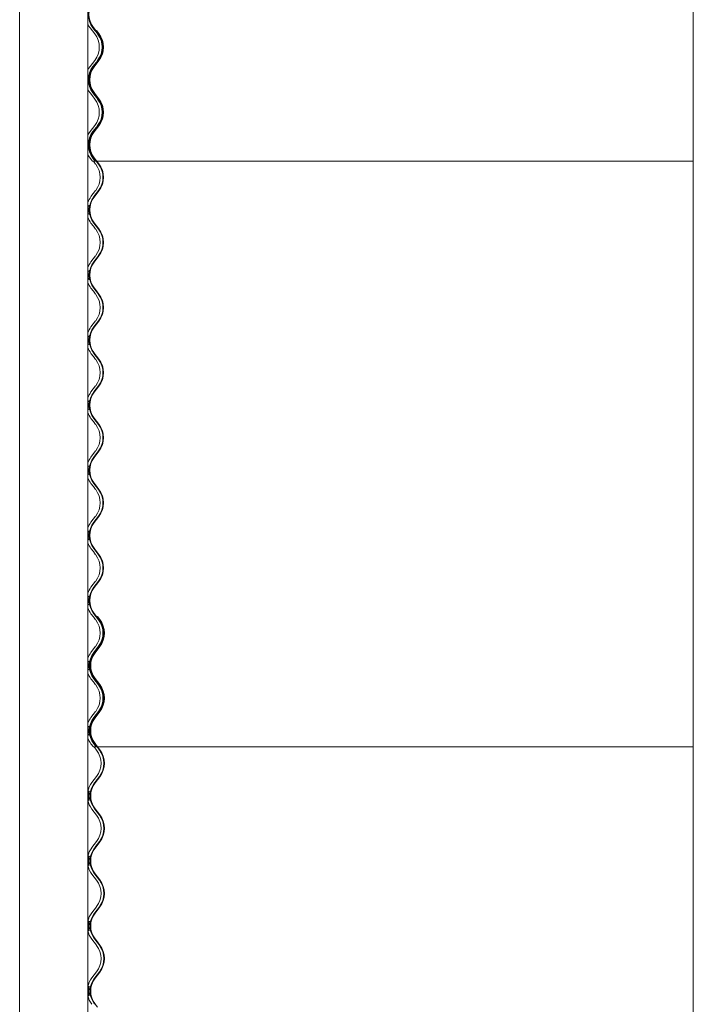
# Model space of a CAD drawing. Units: millimetres. Extents: x -3101 to 3084, y -29820 to 2700.
# Drawn here: x -2684 to -1896, y -26685 to -25532 of the extents above; entities that cross this region are included whole.
import ezdxf

# ---------------------------------------------------------------- set-up
doc = ezdxf.new("R2010")
doc.units = ezdxf.units.MM

msp = doc.modelspace()

# ---------------------------------------------------------------- linework, layer by layer
at = {"color": 7, "linetype": 'Continuous', "lineweight": 0}
for p, q in [((-2684.4, -24172), (-2684.4, -26382)), ((-2604.7, -24172), (-2604.7, -26382)), ((-1896.5, -24172), (-1896.5, -26382)), ((-2599.2, -25545.3), (-2602, -25541.8)), ((-2596.5, -25548.9), (-2599.2, -25545.3)), ((-2595.9, -25545.3), (-2598.6, -25541.8)), ((-2598.1, -25541.4), (-2595.4, -25545)), ((-2593.1, -25548.9), (-2595.9, -25545.3)), ((-2595.4, -25545), (-2592.6, -25548.6)), ((-2595.1, -25545.3), (-2594.9, -25545.3)), ((-2594.9, -25545.3), (-2594.4, -25545)), ((-2592.1, -25548.9), (-2594.9, -25545.3)), ((-2594.5, -25545), (-2594.4, -25545)), ((-2594.4, -25545), (-2591.7, -25548.6)), ((-2602, -25587), (-2596.5, -25579.9)), ((-2598.6, -25587), (-2593.1, -25579.9)), ((-2592.6, -25580.2), (-2598.1, -25587.4)), ((-2597.6, -25587), (-2592.1, -25579.9)), ((-2591.7, -25580.2), (-2597.2, -25587.4)), ((-2599.2, -25621.5), (-2602, -25618)), ((-2595.9, -25621.5), (-2598.6, -25618)), ((-2598.1, -25617.6), (-2595.4, -25621.2)), ((-2594.9, -25621.5), (-2597.6, -25618)), ((-2597.2, -25617.6), (-2594.4, -25621.2)), ((-2596.5, -25625.1), (-2599.2, -25621.5)), ((-2593.1, -25625.1), (-2595.9, -25621.5)), ((-2595.4, -25621.2), (-2592.6, -25624.8)), ((-2592.1, -25625.1), (-2594.9, -25621.5)), ((-2594.4, -25621.2), (-2591.7, -25624.8)), ((-2602, -25663.2), (-2596.5, -25656.1)), ((-2598.6, -25663.2), (-2593.1, -25656.1)), ((-2592.6, -25656.4), (-2598.1, -25663.6)), ((-2597.6, -25663.2), (-2592.1, -25656.1)), ((-2591.7, -25656.4), (-2597.2, -25663.6)), ((-2599.2, -25697.7), (-2602, -25694.2)), ((-2596.7, -25697.7), (-2599.2, -25697.7)), ((-2595.9, -25697.7), (-2598.6, -25694.2)), ((-2595.5, -25701.3), (-2598.2, -25697.7)), ((-2598.1, -25693.8), (-2595.4, -25697.4)), ((-2594.9, -25697.7), (-2597.6, -25694.2)), ((-2597.2, -25693.8), (-2594.4, -25697.4)), ((-2596.7, -25697.7), (-2595.9, -25697.7)), ((-2595.4, -25697.4), (-2595.9, -25697.7)), ((-2595.4, -25697.7), (-2595.9, -25697.7)), ((-2595.4, -25697.7), (-2595.2, -25697.7)), ((-2592.1, -25701.3), (-2594.9, -25697.7)), ((-2594.4, -25697.4), (-2591.7, -25701)), ((-2594.1, -25697.7), (-1896.5, -25697.7)), ((-2601, -25739.4), (-2595.5, -25732.3)), ((-2597.6, -25739.4), (-2592.1, -25732.3)), ((-2591.7, -25732.6), (-2597.2, -25739.8)), ((-2598.2, -25773.9), (-2601, -25770.4)), ((-2595.5, -25777.5), (-2598.2, -25773.9)), ((-2594.9, -25773.9), (-2597.6, -25770.4)), ((-2597.2, -25770), (-2594.4, -25773.6)), ((-2592.1, -25777.5), (-2594.9, -25773.9)), ((-2594.4, -25773.6), (-2591.7, -25777.2)), ((-2601, -25815.6), (-2595.5, -25808.5)), ((-2597.6, -25815.6), (-2592.1, -25808.5)), ((-2591.7, -25808.8), (-2597.2, -25816)), ((-2598.2, -25850.1), (-2601, -25846.6)), ((-2595.5, -25853.7), (-2598.2, -25850.1)), ((-2594.9, -25850.1), (-2597.6, -25846.6)), ((-2597.2, -25846.2), (-2594.4, -25849.8)), ((-2592.1, -25853.7), (-2594.9, -25850.1)), ((-2594.4, -25849.8), (-2591.7, -25853.4)), ((-2601, -25891.8), (-2595.5, -25884.7)), ((-2597.6, -25891.8), (-2592.1, -25884.7)), ((-2591.7, -25885), (-2597.2, -25892.2)), ((-2598.2, -25926.3), (-2601, -25922.8)), ((-2595.5, -25929.9), (-2598.2, -25926.3)), ((-2594.9, -25926.3), (-2597.6, -25922.8)), ((-2597.2, -25922.4), (-2594.4, -25926)), ((-2592.1, -25929.9), (-2594.9, -25926.3)), ((-2594.4, -25926), (-2591.7, -25929.6)), ((-2601, -25968), (-2595.5, -25960.9)), ((-2597.6, -25968), (-2592.1, -25960.9)), ((-2591.7, -25961.2), (-2597.2, -25968.4)), ((-2598.2, -26002.5), (-2601, -25999)), ((-2594.9, -26002.5), (-2597.6, -25999)), ((-2597.2, -25998.6), (-2594.4, -26002.2)), ((-2595.5, -26006.1), (-2598.2, -26002.5)), ((-2592.1, -26006.1), (-2594.9, -26002.5)), ((-2594.4, -26002.2), (-2591.7, -26005.8)), ((-2601, -26044.2), (-2595.5, -26037.1)), ((-2597.6, -26044.2), (-2592.1, -26037.1)), ((-2591.7, -26037.4), (-2597.2, -26044.6)), ((-2598.2, -26078.7), (-2601, -26075.2)), ((-2595.5, -26082.3), (-2598.2, -26078.7)), ((-2594.9, -26078.7), (-2597.6, -26075.2)), ((-2597.2, -26074.8), (-2594.4, -26078.4)), ((-2592.1, -26082.3), (-2594.9, -26078.7)), ((-2594.4, -26078.4), (-2591.7, -26082)), ((-2601, -26120.4), (-2595.5, -26113.3)), ((-2597.6, -26120.4), (-2592.1, -26113.3)), ((-2591.7, -26113.6), (-2597.2, -26120.8)), ((-2598.2, -26154.9), (-2601, -26151.4)), ((-2595.5, -26158.5), (-2598.2, -26154.9)), ((-2594.9, -26154.9), (-2597.6, -26151.4)), ((-2597.2, -26151), (-2594.4, -26154.6)), ((-2592.1, -26158.5), (-2594.9, -26154.9)), ((-2594.4, -26154.6), (-2591.7, -26158.2)), ((-2601, -26196.6), (-2595.5, -26189.5)), ((-2597.6, -26196.6), (-2592.1, -26189.5)), ((-2591.7, -26189.8), (-2597.2, -26197)), ((-2684.4, -26227.8), (-2684.4, -29125.2)), ((-2604.7, -26227.8), (-2604.7, -29125.2)), ((-2598.2, -26231.1), (-2601, -26227.6)), ((-2594.9, -26231.1), (-2597.6, -26227.6)), ((-2597.2, -26227.2), (-2594.4, -26230.8)), ((-2594.4, -26230.8), (-2591.7, -26234.4)), ((-2593.9, -26231.1), (-2593.4, -26230.8)), ((-2593.5, -26230.8), (-2593.4, -26230.8)), ((-2593.4, -26230.8), (-2590.7, -26234.4)), ((-1896.5, -26227.8), (-1896.5, -29125.2)), ((-2595.5, -26234.7), (-2598.2, -26231.1)), ((-2592.1, -26234.7), (-2594.9, -26231.1)), ((-2594.1, -26231.1), (-2593.9, -26231.1)), ((-2591.1, -26234.7), (-2593.9, -26231.1)), ((-2601, -26272.8), (-2595.5, -26265.7)), ((-2597.6, -26272.8), (-2592.1, -26265.7)), ((-2591.7, -26266), (-2597.2, -26273.2)), ((-2596.6, -26272.8), (-2591.1, -26265.7)), ((-2590.7, -26266), (-2596.2, -26273.2)), ((-2598.2, -26307.3), (-2601, -26303.8)), ((-2595.5, -26310.9), (-2598.2, -26307.3)), ((-2594.9, -26307.3), (-2597.6, -26303.8)), ((-2597.2, -26303.4), (-2594.4, -26307)), ((-2593.9, -26307.3), (-2596.6, -26303.8)), ((-2596.2, -26303.4), (-2593.4, -26307)), ((-2592.1, -26310.9), (-2594.9, -26307.3)), ((-2594.4, -26307), (-2591.7, -26310.6)), ((-2591.1, -26310.9), (-2593.9, -26307.3)), ((-2593.4, -26307), (-2590.7, -26310.6)), ((-2601, -26349), (-2595.5, -26341.9)), ((-2597.6, -26349), (-2592.1, -26341.9)), ((-2591.7, -26342.2), (-2597.2, -26349.4)), ((-2596.6, -26349), (-2591.1, -26341.9)), ((-2590.7, -26342.2), (-2596.2, -26349.4)), ((-2598.2, -26383.5), (-2601, -26380)), ((-2594.9, -26383.5), (-2597.6, -26380)), ((-2597.2, -26379.6), (-2594.4, -26383.2)), ((-2593.9, -26383.5), (-2596.6, -26380)), ((-2596.2, -26379.6), (-2593.4, -26383.2)), ((-2684.4, -26382), (-2684.3, -26382)), ((-2595.7, -26383.5), (-2598.2, -26383.5)), ((-2594.5, -26387.1), (-2597.2, -26383.5)), ((-2595.7, -26383.5), (-2594.9, -26383.5)), ((-2594.4, -26383.2), (-2594.9, -26383.5)), ((-2594.4, -26383.5), (-2594.9, -26383.5)), ((-2594.4, -26383.5), (-2594.2, -26383.5)), ((-2591.1, -26387.1), (-2593.9, -26383.5)), ((-2593.4, -26383.2), (-2590.7, -26386.8)), ((-2593.1, -26383.5), (-1896.5, -26383.5)), ((-1896.5, -26382), (-1896.2, -26382)), ((-2600, -26425.2), (-2594.5, -26418.1)), ((-2596.6, -26425.2), (-2591.1, -26418.1)), ((-2590.7, -26418.4), (-2596.2, -26425.6)), ((-2597.2, -26459.7), (-2600, -26456.2)), ((-2594.5, -26463.3), (-2597.2, -26459.7)), ((-2593.9, -26459.7), (-2596.6, -26456.2)), ((-2596.2, -26455.8), (-2593.4, -26459.4)), ((-2591.1, -26463.3), (-2593.9, -26459.7)), ((-2593.4, -26459.4), (-2590.7, -26463)), ((-2600, -26501.4), (-2594.5, -26494.3)), ((-2596.6, -26501.4), (-2591.1, -26494.3)), ((-2590.7, -26494.6), (-2596.2, -26501.8)), ((-2597.2, -26536), (-2600, -26532.4)), ((-2594.5, -26539.5), (-2597.2, -26536)), ((-2593.9, -26536), (-2596.6, -26532.4)), ((-2596.2, -26532), (-2593.4, -26535.6)), ((-2591.1, -26539.5), (-2593.9, -26536)), ((-2593.4, -26535.6), (-2590.7, -26539.2)), ((-2600, -26577.6), (-2594.5, -26570.5)), ((-2596.6, -26577.6), (-2591.1, -26570.5)), ((-2590.7, -26570.8), (-2596.2, -26578)), ((-2597.2, -26612.2), (-2600, -26608.6)), ((-2593.9, -26612.2), (-2596.6, -26608.6)), ((-2596.2, -26608.2), (-2593.4, -26611.8)), ((-2594.5, -26615.7), (-2597.2, -26612.2)), ((-2591.1, -26615.7), (-2593.9, -26612.2)), ((-2593.4, -26611.8), (-2590.7, -26615.4)), ((-2600, -26653.8), (-2594.5, -26646.7)), ((-2596.6, -26653.8), (-2591.1, -26646.7)), ((-2590.7, -26647), (-2596.2, -26654.2)), ((-2596.2, -26684.4), (-2593.4, -26688))]:
    msp.add_line(p, q, dxfattribs=at)
at = {"color": 7, "linetype": 'Continuous', "lineweight": 0, "flags": 128}
for points in [[(-2602, -25541.8), (-2603.7, -25539.3), (-2604.7, -25537.3)], [(-2604.7, -25591.5), (-2603.7, -25589.5), (-2602, -25587)], [(-2603.7, -25607.9), (-2603.7, -25608), (-2603.8, -25607.5), (-2604, -25606.5), (-2604.1, -25605), (-2604.2, -25603.2), (-2604.2, -25601.4), (-2604.1, -25599.7), (-2603.9, -25598.3), (-2603.8, -25597.4), (-2603.7, -25597), (-2603.8, -25597.3), (-2604, -25598.1), (-2604.2, -25599.4), (-2604.4, -25601.1), (-2604.4, -25602.5), (-2604.4, -25602.5)], [(-2602, -25618), (-2603.7, -25615.5), (-2604.7, -25613.5)], [(-2604.7, -25667.7), (-2603.7, -25665.7), (-2602, -25663.2)], [(-2603.7, -25684.1), (-2603.7, -25684.2), (-2603.8, -25683.7), (-2604, -25682.7), (-2604.1, -25681.2), (-2604.2, -25679.4), (-2604.2, -25677.6), (-2604.1, -25675.9), (-2603.9, -25674.5), (-2603.8, -25673.6), (-2603.7, -25673.2), (-2603.8, -25673.5), (-2604, -25674.3), (-2604.2, -25675.6), (-2604.4, -25677.3), (-2604.4, -25678.7), (-2604.4, -25678.7)], [(-2602, -25694.2), (-2603.7, -25691.7), (-2604.7, -25689.7)], [(-2602.7, -25836.5), (-2602.7, -25836.6), (-2602.8, -25836.1), (-2603, -25835.1), (-2603.1, -25833.6), (-2603.3, -25831.8), (-2603.2, -25830), (-2603.1, -25828.3), (-2602.9, -25826.9), (-2602.8, -25826), (-2602.7, -25825.6), (-2602.8, -25825.9), (-2603, -25826.7), (-2603.2, -25828), (-2603.4, -25829.7), (-2603.4, -25831.1), (-2603.4, -25831.1)], [(-2602.7, -25912.7), (-2602.7, -25912.8), (-2602.8, -25912.3), (-2603, -25911.3), (-2603.1, -25909.8), (-2603.3, -25908), (-2603.2, -25906.2), (-2603.1, -25904.5), (-2602.9, -25903.1), (-2602.8, -25902.2), (-2602.7, -25901.8), (-2602.8, -25902.1), (-2603, -25902.9), (-2603.2, -25904.2), (-2603.4, -25905.9), (-2603.4, -25907.3), (-2603.4, -25907.3)], [(-2602.7, -26065.1), (-2602.7, -26065.2), (-2602.8, -26064.7), (-2603, -26063.7), (-2603.1, -26062.2), (-2603.3, -26060.4), (-2603.2, -26058.6), (-2603.1, -26056.9), (-2602.9, -26055.5), (-2602.8, -26054.6), (-2602.7, -26054.2), (-2602.8, -26054.5), (-2603, -26055.3), (-2603.2, -26056.6), (-2603.4, -26058.3), (-2603.4, -26059.7), (-2603.4, -26059.7)]]:
    msp.add_lwpolyline(points, dxfattribs=at)
at = {"color": 7, "linetype": 'Continuous', "lineweight": 0}
for centre, radius, start, end in [((-2578.5, -25526.3), 25.4, 142.5275, 217.4725), ((-2578.5, -25526.3), 24.8, 142.5259, 217.4741), ((-2616.6, -25564.4), 25.4, 322.5159, 37.4841), ((-2613.3, -25564.4), 25.4, 322.5275, 37.4725), ((-2613.3, -25564.4), 26, 322.5269, 37.4731), ((-2612.3, -25564.4), 25.4, 322.5275, 37.4725), ((-2612.3, -25564.4), 26, 322.5261, 37.4739), ((-2578.5, -25602.5), 25.4, 142.5275, 217.4725), ((-2578.5, -25602.5), 24.8, 142.5259, 217.4741), ((-2577.5, -25602.5), 25.4, 142.5284, 217.4716), ((-2577.5, -25602.5), 24.8, 142.5267, 217.4733), ((-2616.6, -25640.6), 25.4, 322.5159, 37.4841), ((-2613.3, -25640.6), 25.4, 322.5276, 37.4724), ((-2613.3, -25640.6), 26, 322.5269, 37.4731), ((-2612.3, -25640.6), 25.4, 322.5276, 37.4724), ((-2612.3, -25640.6), 26, 322.5261, 37.4739), ((-2578.5, -25678.7), 25.4, 142.5275, 217.4725), ((-2578.5, -25678.7), 24.8, 142.526, 217.474), ((-2577.5, -25678.7), 25.4, 142.5283, 217.4717), ((-2577.5, -25678.7), 24.8, 142.5268, 217.4732), ((-2615.6, -25716.8), 25.4, 322.5158, 37.4842), ((-2612.3, -25716.8), 25.4, 322.5275, 37.4725), ((-2612.3, -25716.8), 26, 322.5261, 37.4739), ((-2580.8, -25754.9), 25.4, 142.5158, 160.0282), ((-2577.5, -25754.9), 25.4, 142.5283, 217.4717), ((-2577.5, -25754.9), 24.8, 142.5268, 217.4732), ((-2580.8, -25754.9), 25.4, 199.9718, 217.4842), ((-2615.6, -25793), 25.4, 322.5158, 37.4842), ((-2612.3, -25793), 25.4, 322.5275, 37.4725), ((-2612.3, -25793), 26, 322.526, 37.474), ((-2580.8, -25831.1), 25.4, 142.5158, 160.0282), ((-2577.5, -25831.1), 25.4, 142.5283, 217.4717), ((-2577.5, -25831.1), 24.8, 142.5266, 217.4734), ((-2580.8, -25831.1), 25.4, 199.9718, 217.4842), ((-2615.6, -25869.2), 25.4, 322.5158, 37.4842), ((-2612.3, -25869.2), 25.4, 322.5275, 37.4725), ((-2612.3, -25869.2), 26, 322.526, 37.474), ((-2580.8, -25907.3), 25.4, 142.5158, 160.0282), ((-2577.5, -25907.3), 25.4, 142.5283, 217.4717), ((-2577.5, -25907.3), 24.8, 142.5267, 217.4733), ((-2580.8, -25907.3), 25.4, 199.9718, 217.4842), ((-2615.6, -25945.4), 25.4, 322.5158, 37.4842), ((-2612.3, -25945.4), 25.4, 322.5275, 37.4725), ((-2612.3, -25945.4), 26, 322.526, 37.474), ((-2580.8, -25983.5), 25.4, 142.5158, 160.0282), ((-2577.5, -25983.5), 25.4, 142.5285, 217.4715), ((-2577.5, -25983.5), 24.8, 142.5267, 217.4733), ((-2580.8, -25983.5), 25.4, 199.9718, 217.4842), ((-2615.6, -26021.6), 25.4, 322.5158, 37.4842), ((-2612.3, -26021.6), 25.4, 322.5276, 37.4724), ((-2612.3, -26021.6), 26, 322.5259, 37.4741), ((-2580.8, -26059.7), 25.4, 142.5158, 160.0282), ((-2577.5, -26059.7), 25.4, 142.5282, 217.4718), ((-2577.5, -26059.7), 24.8, 142.5266, 217.4734), ((-2580.8, -26059.7), 25.4, 199.9718, 217.4842), ((-2615.6, -26097.8), 25.4, 322.5158, 37.4842), ((-2612.3, -26097.8), 25.4, 322.5273, 37.4727), ((-2612.3, -26097.8), 26, 322.5259, 37.4741), ((-2580.8, -26135.9), 25.4, 142.5158, 160.0282), ((-2577.5, -26135.9), 25.4, 142.5282, 217.4718), ((-2577.5, -26135.9), 24.8, 142.5267, 217.4733), ((-2580.8, -26135.9), 25.4, 199.9718, 217.4842), ((-2615.6, -26174), 25.4, 322.5158, 37.4842), ((-2612.3, -26174), 25.4, 322.5273, 37.4727), ((-2612.3, -26174), 26, 322.5259, 37.4741), ((-2580.8, -26212.1), 25.4, 142.5158, 160.0282), ((-2577.5, -26212.1), 25.4, 142.5282, 217.4718), ((-2577.5, -26212.1), 24.8, 142.5267, 217.4733), ((-2580.8, -26212.1), 25.4, 199.9718, 217.4842), ((-2615.6, -26250.2), 25.4, 322.5158, 37.4842), ((-2612.3, -26250.2), 25.4, 322.5276, 37.4724), ((-2612.3, -26250.2), 26, 322.5259, 37.4741), ((-2611.3, -26250.2), 25.4, 322.5276, 37.4724), ((-2611.3, -26250.2), 26, 322.5259, 37.4741), ((-2580.8, -26288.3), 25.4, 142.5158, 160.0282), ((-2577.5, -26288.3), 25.4, 142.5284, 217.4716), ((-2577.5, -26288.3), 24.8, 142.5268, 217.4732), ((-2576.5, -26288.3), 25.4, 142.5264, 217.4736), ((-2576.5, -26288.3), 24.8, 142.528, 217.472), ((-2580.8, -26288.3), 25.4, 199.9718, 217.4842), ((-2615.6, -26326.4), 25.4, 322.5158, 37.4842), ((-2612.3, -26326.4), 25.4, 322.5276, 37.4724), ((-2612.3, -26326.4), 26, 322.5259, 37.4741), ((-2611.3, -26326.4), 25.4, 322.5276, 37.4724), ((-2611.3, -26326.4), 26, 322.5259, 37.4741), ((-2580.8, -26364.5), 25.4, 142.5158, 160.0282), ((-2577.5, -26364.5), 25.4, 142.5284, 217.4716), ((-2577.5, -26364.5), 24.8, 142.5268, 217.4732), ((-2576.5, -26364.5), 25.4, 142.5264, 217.4736), ((-2576.5, -26364.5), 24.8, 142.528, 217.472), ((-2580.8, -26364.5), 25.4, 199.9718, 217.4842), ((-2614.6, -26402.6), 25.4, 322.5159, 37.4841), ((-2611.3, -26402.6), 25.4, 322.5276, 37.4724), ((-2611.3, -26402.6), 26, 322.5261, 37.4739), ((-2579.8, -26440.7), 25.4, 142.5159, 168.3023), ((-2576.5, -26440.7), 25.4, 142.5265, 217.4735), ((-2576.5, -26440.7), 24.8, 142.528, 217.472), ((-2579.8, -26440.7), 25.4, 191.6977, 217.4841), ((-2614.6, -26478.8), 25.4, 322.5159, 37.4841), ((-2611.3, -26478.8), 25.4, 322.5277, 37.4723), ((-2611.3, -26478.8), 26, 322.5261, 37.4739), ((-2579.8, -26516.9), 25.4, 142.5159, 168.3023), ((-2576.5, -26516.9), 25.4, 142.5265, 217.4735), ((-2576.5, -26516.9), 24.8, 142.528, 217.472), ((-2579.8, -26516.9), 25.4, 191.6977, 217.4841), ((-2614.6, -26555), 25.4, 322.5159, 37.4841), ((-2611.3, -26555), 25.4, 322.5277, 37.4723), ((-2611.3, -26555), 26, 322.5261, 37.4739), ((-2579.8, -26593.1), 25.4, 142.5159, 168.3023), ((-2576.5, -26593.1), 25.4, 142.5265, 217.4735), ((-2576.5, -26593.1), 24.8, 142.528, 217.472), ((-2579.8, -26593.1), 25.4, 191.6977, 217.4841), ((-2614.6, -26631.2), 25.4, 322.5159, 37.4841), ((-2611.3, -26631.2), 25.4, 322.5277, 37.4723), ((-2611.3, -26631.2), 26, 322.5261, 37.4739), ((-2579.8, -26669.3), 25.4, 142.5159, 168.3023), ((-2576.5, -26669.3), 25.4, 142.5265, 217.4735), ((-2576.5, -26669.3), 24.8, 142.5279, 217.4721), ((-2579.8, -26669.3), 25.4, 191.6977, 217.4841)]:
    msp.add_arc(centre, radius, start, end, dxfattribs=at)
for points, knots in [([(-2604.4, -25602.5), (-2604.4, -25603.1), (-2604.4, -25604.3), (-2604.2, -25606), (-2603.9, -25607.3), (-2603.8, -25607.7), (-2603.8, -25607.9)], [0, 0, 0, 0, 0.248272, 0.496434, 0.747434, 1, 1, 1, 1]), ([(-2604.4, -25678.7), (-2604.4, -25679.3), (-2604.4, -25680.5), (-2604.2, -25682.2), (-2603.9, -25683.5), (-2603.8, -25683.9), (-2603.8, -25684.1)], [0, 0, 0, 0, 0.248272, 0.496434, 0.747434, 1, 1, 1, 1]), ([(-2604.7, -25750.9), (-2604.7, -25750.7), (-2604.5, -25750), (-2604.3, -25749.5), (-2604.2, -25749.3), (-2604.3, -25749.8), (-2604.4, -25750.9), (-2604.6, -25752.4), (-2604.7, -25754.2), (-2604.7, -25756), (-2604.6, -25757.8), (-2604.4, -25759.2), (-2604.3, -25760.1), (-2604.3, -25760.5), (-2604.4, -25760.2), (-2604.6, -25759.6), (-2604.7, -25759), (-2604.7, -25758.9)], [0, 0, 0, 0, 0.03822, 0.111749, 0.184252, 0.255203, 0.326355, 0.398891, 0.471784, 0.543597, 0.614777, 0.686783, 0.75974, 0.832083, 0.90306, 0.974181, 1, 1, 1, 1]), ([(-2602.8, -25749.7), (-2602.9, -25749.9), (-2603, -25750.4), (-2603.2, -25751.7), (-2603.4, -25753.3), (-2603.4, -25754.4), (-2603.4, -25754.9)], [0, 0, 0, 0, 0.26035, 0.525052, 0.793293, 1, 1, 1, 1]), ([(-2603.4, -25754.9), (-2603.4, -25755.5), (-2603.4, -25756.7), (-2603.2, -25758.4), (-2602.9, -25759.7), (-2602.8, -25760.1), (-2602.8, -25760.3)], [0, 0, 0, 0, 0.248272, 0.496436, 0.747435, 1, 1, 1, 1]), ([(-2602.7, -25760.3), (-2602.7, -25760.4), (-2602.7, -25760.4), (-2602.8, -25759.9), (-2603, -25758.9), (-2603.2, -25757.4), (-2603.3, -25755.6), (-2603.3, -25753.8), (-2603.1, -25752), (-2602.9, -25750.6), (-2602.8, -25749.7), (-2602.7, -25749.3), (-2602.7, -25749.4), (-2602.7, -25749.4)], [0, 0, 0, 0, 0.033503, 0.138045, 0.243923, 0.352156, 0.460199, 0.565607, 0.669719, 0.775584, 0.883868, 0.991847, 1, 1, 1, 1]), ([(-2604.7, -25827.1), (-2604.7, -25826.9), (-2604.5, -25826.2), (-2604.3, -25825.7), (-2604.2, -25825.5), (-2604.3, -25826), (-2604.4, -25827.1), (-2604.6, -25828.6), (-2604.7, -25830.4), (-2604.7, -25832.2), (-2604.6, -25834), (-2604.4, -25835.4), (-2604.3, -25836.3), (-2604.3, -25836.7), (-2604.4, -25836.4), (-2604.6, -25835.8), (-2604.7, -25835.2), (-2604.7, -25835.1)], [0, 0, 0, 0, 0.03822, 0.111749, 0.184252, 0.255202, 0.326356, 0.398892, 0.471785, 0.543596, 0.614778, 0.686783, 0.75974, 0.832083, 0.90306, 0.974181, 1, 1, 1, 1]), ([(-2603.4, -25831.1), (-2603.4, -25831.7), (-2603.4, -25832.9), (-2603.2, -25834.6), (-2602.9, -25835.9), (-2602.8, -25836.3), (-2602.8, -25836.5)], [0, 0, 0, 0, 0.248278, 0.49644, 0.747437, 1, 1, 1, 1]), ([(-2604.7, -25903.3), (-2604.7, -25903.1), (-2604.5, -25902.4), (-2604.3, -25901.9), (-2604.2, -25901.7), (-2604.3, -25902.2), (-2604.4, -25903.3), (-2604.6, -25904.8), (-2604.7, -25906.6), (-2604.7, -25908.4), (-2604.6, -25910.2), (-2604.4, -25911.6), (-2604.3, -25912.5), (-2604.3, -25912.9), (-2604.4, -25912.6), (-2604.6, -25912), (-2604.7, -25911.4), (-2604.7, -25911.3)], [0, 0, 0, 0, 0.03822, 0.111749, 0.184253, 0.255202, 0.326355, 0.398893, 0.471786, 0.543597, 0.614779, 0.686783, 0.75974, 0.832083, 0.90306, 0.974181, 1, 1, 1, 1]), ([(-2603.4, -25907.3), (-2603.4, -25907.9), (-2603.4, -25909.1), (-2603.2, -25910.8), (-2602.9, -25912.1), (-2602.8, -25912.5), (-2602.8, -25912.7)], [0, 0, 0, 0, 0.248278, 0.49644, 0.747437, 1, 1, 1, 1]), ([(-2604.7, -25979.5), (-2604.7, -25979.3), (-2604.5, -25978.6), (-2604.3, -25978.1), (-2604.2, -25977.9), (-2604.3, -25978.4), (-2604.4, -25979.5), (-2604.6, -25981), (-2604.7, -25982.8), (-2604.7, -25984.6), (-2604.6, -25986.4), (-2604.4, -25987.8), (-2604.3, -25988.7), (-2604.3, -25989.1), (-2604.4, -25988.8), (-2604.6, -25988.2), (-2604.7, -25987.6), (-2604.7, -25987.5)], [0, 0, 0, 0, 0.03822, 0.111749, 0.184252, 0.255202, 0.326354, 0.398893, 0.471785, 0.543596, 0.614776, 0.686781, 0.759738, 0.832081, 0.903059, 0.974179, 1, 1, 1, 1]), ([(-2602.8, -25978.3), (-2602.9, -25978.5), (-2603, -25979), (-2603.2, -25980.3), (-2603.4, -25981.9), (-2603.4, -25983), (-2603.4, -25983.5)], [0, 0, 0, 0, 0.260351, 0.525049, 0.793291, 1, 1, 1, 1]), ([(-2603.4, -25983.5), (-2603.4, -25984.1), (-2603.4, -25985.3), (-2603.2, -25987), (-2602.9, -25988.3), (-2602.8, -25988.7), (-2602.8, -25988.9)], [0, 0, 0, 0, 0.248278, 0.49644, 0.747437, 1, 1, 1, 1]), ([(-2602.7, -25988.9), (-2602.7, -25989), (-2602.7, -25989), (-2602.8, -25988.5), (-2603, -25987.5), (-2603.2, -25986), (-2603.3, -25984.2), (-2603.3, -25982.4), (-2603.1, -25980.6), (-2602.9, -25979.2), (-2602.8, -25978.3), (-2602.7, -25977.9), (-2602.7, -25978), (-2602.7, -25978)], [0, 0, 0, 0, 0.033503, 0.138045, 0.243925, 0.352157, 0.4602, 0.565605, 0.669717, 0.775584, 0.883868, 0.991847, 1, 1, 1, 1]), ([(-2604.7, -26055.7), (-2604.7, -26055.5), (-2604.5, -26054.8), (-2604.3, -26054.3), (-2604.2, -26054.1), (-2604.3, -26054.6), (-2604.4, -26055.7), (-2604.6, -26057.2), (-2604.7, -26059), (-2604.7, -26060.8), (-2604.6, -26062.6), (-2604.4, -26064), (-2604.3, -26064.9), (-2604.3, -26065.3), (-2604.4, -26065), (-2604.6, -26064.4), (-2604.7, -26063.8), (-2604.7, -26063.7)], [0, 0, 0, 0, 0.038222, 0.11175, 0.184253, 0.255202, 0.326357, 0.398892, 0.471784, 0.5436, 0.61478, 0.686783, 0.75974, 0.832083, 0.90306, 0.974181, 1, 1, 1, 1]), ([(-2603.4, -26059.7), (-2603.4, -26060.3), (-2603.4, -26061.5), (-2603.2, -26063.2), (-2602.9, -26064.5), (-2602.8, -26064.9), (-2602.8, -26065.1)], [0, 0, 0, 0, 0.248272, 0.496435, 0.747439, 1, 1, 1, 1]), ([(-2604.7, -26131.9), (-2604.7, -26131.7), (-2604.5, -26131), (-2604.3, -26130.5), (-2604.2, -26130.3), (-2604.3, -26130.8), (-2604.4, -26131.9), (-2604.6, -26133.4), (-2604.7, -26135.2), (-2604.7, -26137), (-2604.6, -26138.8), (-2604.4, -26140.2), (-2604.3, -26141.1), (-2604.3, -26141.5), (-2604.4, -26141.2), (-2604.6, -26140.6), (-2604.7, -26140), (-2604.7, -26139.9)], [0, 0, 0, 0, 0.038222, 0.111749, 0.184253, 0.255202, 0.326354, 0.398893, 0.471785, 0.543596, 0.61478, 0.686783, 0.75974, 0.832083, 0.90306, 0.974181, 1, 1, 1, 1]), ([(-2602.8, -26130.7), (-2602.9, -26130.9), (-2603, -26131.4), (-2603.2, -26132.7), (-2603.4, -26134.3), (-2603.4, -26135.4), (-2603.4, -26135.9)], [0, 0, 0, 0, 0.260351, 0.525049, 0.793291, 1, 1, 1, 1]), ([(-2603.4, -26135.9), (-2603.4, -26136.5), (-2603.4, -26137.7), (-2603.2, -26139.4), (-2602.9, -26140.7), (-2602.8, -26141.1), (-2602.8, -26141.3)], [0, 0, 0, 0, 0.248272, 0.496435, 0.747439, 1, 1, 1, 1]), ([(-2602.7, -26141.3), (-2602.7, -26141.4), (-2602.7, -26141.4), (-2602.8, -26140.9), (-2603, -26139.9), (-2603.2, -26138.4), (-2603.3, -26136.6), (-2603.3, -26134.8), (-2603.1, -26133), (-2602.9, -26131.6), (-2602.8, -26130.7), (-2602.7, -26130.3), (-2602.7, -26130.4), (-2602.7, -26130.4)], [0, 0, 0, 0, 0.0335029, 0.1380448, 0.2439225, 0.3521575, 0.4602036, 0.5656041, 0.6697162, 0.7755855, 0.8838693, 0.9918475, 1, 1, 1, 1]), ([(-2604.7, -26208.1), (-2604.7, -26207.9), (-2604.5, -26207.2), (-2604.3, -26206.7), (-2604.2, -26206.5), (-2604.3, -26207), (-2604.4, -26208.1), (-2604.6, -26209.6), (-2604.7, -26211.4), (-2604.7, -26213.2), (-2604.6, -26215), (-2604.4, -26216.4), (-2604.3, -26217.3), (-2604.3, -26217.7), (-2604.4, -26217.4), (-2604.6, -26216.8), (-2604.7, -26216.2), (-2604.7, -26216.1)], [0, 0, 0, 0, 0.038222, 0.111749, 0.184253, 0.255202, 0.326354, 0.398893, 0.471785, 0.543596, 0.61478, 0.686783, 0.75974, 0.832083, 0.90306, 0.974181, 1, 1, 1, 1]), ([(-2602.8, -26206.9), (-2602.9, -26207.1), (-2603, -26207.6), (-2603.2, -26208.9), (-2603.4, -26210.5), (-2603.4, -26211.6), (-2603.4, -26212.1)], [0, 0, 0, 0, 0.260351, 0.525049, 0.793291, 1, 1, 1, 1]), ([(-2602.7, -26217.5), (-2602.7, -26217.6), (-2602.7, -26217.6), (-2602.8, -26217.1), (-2603, -26216.1), (-2603.2, -26214.6), (-2603.3, -26212.8), (-2603.3, -26211), (-2603.1, -26209.2), (-2602.9, -26207.8), (-2602.8, -26206.9), (-2602.7, -26206.5), (-2602.7, -26206.6), (-2602.7, -26206.6)], [0, 0, 0, 0, 0.033503, 0.138045, 0.243927, 0.352156, 0.460203, 0.565603, 0.669716, 0.775585, 0.883869, 0.991847, 1, 1, 1, 1]), ([(-2603.4, -26212.1), (-2603.4, -26212.7), (-2603.4, -26213.9), (-2603.2, -26215.6), (-2602.9, -26216.9), (-2602.8, -26217.3), (-2602.8, -26217.5)], [0, 0, 0, 0, 0.248272, 0.496435, 0.747439, 1, 1, 1, 1]), ([(-2604.7, -26284.3), (-2604.7, -26284.1), (-2604.5, -26283.4), (-2604.3, -26282.9), (-2604.2, -26282.7), (-2604.3, -26283.2), (-2604.4, -26284.3), (-2604.6, -26285.8), (-2604.7, -26287.6), (-2604.7, -26289.4), (-2604.6, -26291.2), (-2604.4, -26292.6), (-2604.3, -26293.5), (-2604.3, -26293.9), (-2604.4, -26293.6), (-2604.6, -26293), (-2604.7, -26292.4), (-2604.7, -26292.3)], [0, 0, 0, 0, 0.038222, 0.111751, 0.184254, 0.255204, 0.326356, 0.398894, 0.471786, 0.543597, 0.614777, 0.686784, 0.75974, 0.832083, 0.90306, 0.974181, 1, 1, 1, 1]), ([(-2602.8, -26283.1), (-2602.9, -26283.3), (-2603, -26283.8), (-2603.2, -26285.1), (-2603.4, -26286.7), (-2603.4, -26287.8), (-2603.4, -26288.3)], [0, 0, 0, 0, 0.2603572, 0.5250525, 0.793293, 1, 1, 1, 1]), ([(-2603.4, -26288.3), (-2603.4, -26288.9), (-2603.4, -26290.1), (-2603.2, -26291.8), (-2602.9, -26293.1), (-2602.8, -26293.5), (-2602.8, -26293.7)], [0, 0, 0, 0, 0.248272, 0.496435, 0.747439, 1, 1, 1, 1]), ([(-2602.7, -26293.7), (-2602.7, -26293.8), (-2602.7, -26293.8), (-2602.8, -26293.3), (-2603, -26292.3), (-2603.2, -26290.8), (-2603.3, -26289), (-2603.3, -26287.2), (-2603.1, -26285.4), (-2602.9, -26284), (-2602.8, -26283.1), (-2602.7, -26282.7), (-2602.7, -26282.8), (-2602.7, -26282.8)], [0, 0, 0, 0, 0.033503, 0.138045, 0.243927, 0.352156, 0.460203, 0.565603, 0.669716, 0.775585, 0.883869, 0.991847, 1, 1, 1, 1]), ([(-2604.7, -26360.5), (-2604.7, -26360.3), (-2604.5, -26359.6), (-2604.3, -26359.1), (-2604.2, -26358.9), (-2604.3, -26359.4), (-2604.4, -26360.5), (-2604.6, -26362), (-2604.7, -26363.8), (-2604.7, -26365.6), (-2604.6, -26367.4), (-2604.4, -26368.8), (-2604.3, -26369.7), (-2604.3, -26370.1), (-2604.4, -26369.8), (-2604.6, -26369.2), (-2604.7, -26368.6), (-2604.7, -26368.5)], [0, 0, 0, 0, 0.038222, 0.111751, 0.184254, 0.255204, 0.326356, 0.398894, 0.471786, 0.543597, 0.614777, 0.686784, 0.75974, 0.832083, 0.90306, 0.974181, 1, 1, 1, 1]), ([(-2602.8, -26359.3), (-2602.9, -26359.5), (-2603, -26360), (-2603.2, -26361.3), (-2603.4, -26362.9), (-2603.4, -26364), (-2603.4, -26364.5)], [0, 0, 0, 0, 0.2603572, 0.5250525, 0.793293, 1, 1, 1, 1]), ([(-2603.4, -26364.5), (-2603.4, -26365.1), (-2603.4, -26366.3), (-2603.2, -26368), (-2602.9, -26369.3), (-2602.8, -26369.7), (-2602.8, -26369.9)], [0, 0, 0, 0, 0.248272, 0.496435, 0.747439, 1, 1, 1, 1]), ([(-2602.7, -26369.9), (-2602.7, -26370), (-2602.7, -26370), (-2602.8, -26369.5), (-2603, -26368.5), (-2603.2, -26367), (-2603.3, -26365.2), (-2603.3, -26363.4), (-2603.1, -26361.6), (-2602.9, -26360.2), (-2602.8, -26359.3), (-2602.7, -26358.9), (-2602.7, -26359), (-2602.7, -26359)], [0, 0, 0, 0, 0.033503, 0.138045, 0.243927, 0.352156, 0.460203, 0.565603, 0.669716, 0.775585, 0.883869, 0.991847, 1, 1, 1, 1]), ([(-2604.1, -26440.7), (-2604.1, -26440.1), (-2604.1, -26438.9), (-2603.8, -26437.3), (-2603.6, -26436), (-2603.3, -26435.2), (-2603.2, -26435.1), (-2603.3, -26435.6), (-2603.4, -26436.7), (-2603.6, -26438.2), (-2603.7, -26440), (-2603.7, -26441.8), (-2603.6, -26443.6), (-2603.4, -26445), (-2603.3, -26445.9), (-2603.3, -26446.3), (-2603.4, -26446), (-2603.6, -26445.2), (-2603.9, -26443.9), (-2604.1, -26442.3), (-2604.1, -26441.2), (-2604.1, -26440.7)], [0, 0, 0, 0, 0.05265, 0.105263, 0.158775, 0.213125, 0.266717, 0.31916, 0.371753, 0.42537, 0.479249, 0.532328, 0.584942, 0.638166, 0.692093, 0.745566, 0.798029, 0.850598, 0.904373, 0.958699, 1, 1, 1, 1]), ([(-2601.8, -26435.5), (-2601.9, -26435.7), (-2602, -26436.2), (-2602.2, -26437.5), (-2602.4, -26439.1), (-2602.4, -26440.2), (-2602.4, -26440.7)], [0, 0, 0, 0, 0.26036, 0.52505, 0.793292, 1, 1, 1, 1]), ([(-2601.7, -26446.1), (-2601.7, -26446.2), (-2601.7, -26446.2), (-2601.8, -26445.7), (-2602, -26444.7), (-2602.2, -26443.2), (-2602.3, -26441.4), (-2602.3, -26439.6), (-2602.1, -26437.8), (-2601.9, -26436.4), (-2601.8, -26435.5), (-2601.7, -26435.1), (-2601.7, -26435.2), (-2601.7, -26435.2)], [0, 0, 0, 0, 0.033503, 0.138045, 0.243925, 0.35216, 0.460199, 0.565607, 0.669712, 0.775582, 0.883867, 0.991847, 1, 1, 1, 1]), ([(-2602.4, -26440.7), (-2602.4, -26441.3), (-2602.4, -26442.5), (-2602.2, -26444.2), (-2601.9, -26445.5), (-2601.8, -26445.9), (-2601.8, -26446.1)], [0, 0, 0, 0, 0.248271, 0.496432, 0.747441, 1, 1, 1, 1]), ([(-2604.1, -26516.9), (-2604.1, -26516.3), (-2604.1, -26515.1), (-2603.8, -26513.5), (-2603.6, -26512.2), (-2603.3, -26511.4), (-2603.2, -26511.3), (-2603.3, -26511.8), (-2603.4, -26512.9), (-2603.6, -26514.4), (-2603.7, -26516.2), (-2603.7, -26518), (-2603.6, -26519.8), (-2603.4, -26521.2), (-2603.3, -26522.1), (-2603.3, -26522.5), (-2603.4, -26522.2), (-2603.6, -26521.4), (-2603.9, -26520.1), (-2604.1, -26518.5), (-2604.1, -26517.4), (-2604.1, -26516.9)], [0, 0, 0, 0, 0.05265, 0.105263, 0.158775, 0.213125, 0.266717, 0.31916, 0.371753, 0.42537, 0.479249, 0.532328, 0.584942, 0.638166, 0.692093, 0.745566, 0.798029, 0.850598, 0.904373, 0.958699, 1, 1, 1, 1]), ([(-2601.8, -26511.7), (-2601.9, -26511.9), (-2602, -26512.4), (-2602.2, -26513.7), (-2602.4, -26515.3), (-2602.4, -26516.4), (-2602.4, -26516.9)], [0, 0, 0, 0, 0.260351, 0.525053, 0.793293, 1, 1, 1, 1]), ([(-2602.4, -26516.9), (-2602.4, -26517.5), (-2602.4, -26518.7), (-2602.2, -26520.4), (-2601.9, -26521.7), (-2601.8, -26522.1), (-2601.8, -26522.3)], [0, 0, 0, 0, 0.248271, 0.496432, 0.747441, 1, 1, 1, 1]), ([(-2601.7, -26522.3), (-2601.7, -26522.4), (-2601.7, -26522.4), (-2601.8, -26521.9), (-2602, -26520.9), (-2602.2, -26519.4), (-2602.3, -26517.6), (-2602.3, -26515.8), (-2602.1, -26514), (-2601.9, -26512.6), (-2601.8, -26511.7), (-2601.7, -26511.3), (-2601.7, -26511.4), (-2601.7, -26511.4)], [0, 0, 0, 0, 0.033504, 0.138045, 0.243925, 0.35216, 0.460199, 0.565606, 0.669718, 0.775582, 0.883867, 0.991847, 1, 1, 1, 1]), ([(-2604.1, -26593.1), (-2604.1, -26592.5), (-2604.1, -26591.3), (-2603.8, -26589.7), (-2603.6, -26588.4), (-2603.3, -26587.6), (-2603.2, -26587.5), (-2603.3, -26588), (-2603.4, -26589.1), (-2603.6, -26590.6), (-2603.7, -26592.4), (-2603.7, -26594.2), (-2603.6, -26596), (-2603.4, -26597.4), (-2603.3, -26598.3), (-2603.3, -26598.7), (-2603.4, -26598.4), (-2603.6, -26597.6), (-2603.9, -26596.3), (-2604.1, -26594.7), (-2604.1, -26593.6), (-2604.1, -26593.1)], [0, 0, 0, 0, 0.05265, 0.105263, 0.158775, 0.213125, 0.266717, 0.31916, 0.371753, 0.42537, 0.479249, 0.532328, 0.584942, 0.638166, 0.692093, 0.745566, 0.798029, 0.850598, 0.904373, 0.958699, 1, 1, 1, 1]), ([(-2601.8, -26587.9), (-2601.9, -26588.1), (-2602, -26588.6), (-2602.2, -26589.9), (-2602.4, -26591.5), (-2602.4, -26592.6), (-2602.4, -26593.1)], [0, 0, 0, 0, 0.260351, 0.525053, 0.793293, 1, 1, 1, 1]), ([(-2601.7, -26598.5), (-2601.7, -26598.6), (-2601.7, -26598.6), (-2601.8, -26598.1), (-2602, -26597.1), (-2602.2, -26595.6), (-2602.3, -26593.8), (-2602.3, -26592), (-2602.1, -26590.2), (-2601.9, -26588.8), (-2601.8, -26587.9), (-2601.7, -26587.5), (-2601.7, -26587.6), (-2601.7, -26587.6)], [0, 0, 0, 0, 0.033504, 0.138045, 0.243925, 0.35216, 0.460199, 0.565606, 0.669718, 0.775582, 0.883867, 0.991847, 1, 1, 1, 1]), ([(-2602.4, -26593.1), (-2602.4, -26593.7), (-2602.4, -26594.9), (-2602.2, -26596.6), (-2601.9, -26597.9), (-2601.8, -26598.3), (-2601.8, -26598.5)], [0, 0, 0, 0, 0.248271, 0.496432, 0.747441, 1, 1, 1, 1]), ([(-2604.1, -26669.3), (-2604.1, -26668.7), (-2604.1, -26667.5), (-2603.8, -26665.9), (-2603.6, -26664.6), (-2603.3, -26663.8), (-2603.2, -26663.7), (-2603.3, -26664.2), (-2603.4, -26665.3), (-2603.6, -26666.8), (-2603.7, -26668.6), (-2603.7, -26670.4), (-2603.6, -26672.2), (-2603.4, -26673.6), (-2603.3, -26674.5), (-2603.3, -26674.9), (-2603.4, -26674.6), (-2603.6, -26673.8), (-2603.9, -26672.5), (-2604.1, -26670.9), (-2604.1, -26669.8), (-2604.1, -26669.3)], [0, 0, 0, 0, 0.052646, 0.10526, 0.158772, 0.213122, 0.266713, 0.319156, 0.371749, 0.425367, 0.479245, 0.532325, 0.584938, 0.638163, 0.692089, 0.745562, 0.798026, 0.850595, 0.904369, 0.958696, 1, 1, 1, 1]), ([(-2601.8, -26664.1), (-2601.9, -26664.3), (-2602, -26664.8), (-2602.2, -26666.1), (-2602.4, -26667.7), (-2602.4, -26668.8), (-2602.4, -26669.3)], [0, 0, 0, 0, 0.260354, 0.525047, 0.793291, 1, 1, 1, 1]), ([(-2601.7, -26674.7), (-2601.7, -26674.8), (-2601.7, -26674.8), (-2601.8, -26674.3), (-2602, -26673.3), (-2602.2, -26671.8), (-2602.3, -26670), (-2602.3, -26668.2), (-2602.1, -26666.4), (-2601.9, -26665), (-2601.8, -26664.1), (-2601.7, -26663.7), (-2601.7, -26663.8), (-2601.7, -26663.8)], [0, 0, 0, 0, 0.033504, 0.138045, 0.243925, 0.35216, 0.460199, 0.565606, 0.669718, 0.775582, 0.883867, 0.991847, 1, 1, 1, 1]), ([(-2602.4, -26669.3), (-2602.4, -26669.9), (-2602.4, -26671.1), (-2602.2, -26672.8), (-2601.9, -26674.1), (-2601.8, -26674.5), (-2601.8, -26674.7)], [0, 0, 0, 0, 0.2482843, 0.4964427, 0.7474379, 1, 1, 1, 1])]:
    msp.add_open_spline(points, degree=3, knots=knots, dxfattribs=at)

doc.saveas('drawing.dxf')
